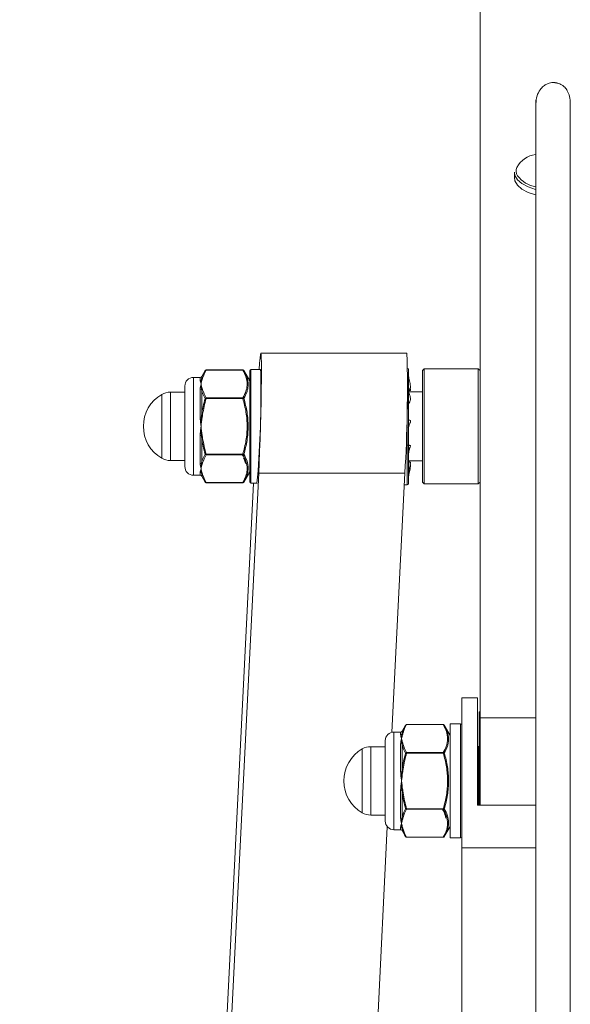
# Model space of a CAD drawing. Units: millimetres. Extents: x -230 to 230, y -18 to 2052.
# Drawn here: x -93 to 3, y 1180 to 1351 of the extents above; entities that cross this region are included whole.
import ezdxf

# ---------------------------------------------------------------- set-up
doc = ezdxf.new("R2010")
doc.units = ezdxf.units.MM

msp = doc.modelspace()

# ---------------------------------------------------------------- linework, layer by layer
at = {"color": 7, "linetype": 'Continuous', "lineweight": 15}
for p, q in [((-12.7, 1214.52), (-12.7, 1698.4)), ((-6.72, 1324.61), (-6.72, 1323.65)), ((-25.4, 1293.11), (-50.82, 1293.11)), ((-60.5, 1290.09), (-61.1, 1289.06)), ((-53.95, 1290.21), (-60.31, 1290.21)), ((-53.95, 1290.19), (-60.31, 1290.19)), ((-52.73, 1288.31), (-53.76, 1290.09)), ((-52.73, 1270.71), (-52.73, 1290.11)), ((-50.9, 1290.31), (-52.53, 1290.31)), ((-25.15, 1290.36), (-25.15, 1270.46)), ((-22.4, 1290.41), (-22.7, 1290.11)), ((-22.7, 1270.71), (-22.7, 1290.11)), ((-13, 1290.41), (-22.4, 1290.41)), ((-22.4, 1290.41), (-22.4, 1270.41)), ((-12.7, 1290.11), (-13, 1290.41)), ((-13, 1270.41), (-13, 1290.41)), ((-64.03, 1273.41), (-64.03, 1287.41)), ((-61.36, 1288.91), (-62.53, 1288.91)), ((-68.03, 1285.96), (-68.03, 1274.85)), ((-64.03, 1286.36), (-66.55, 1286.36)), ((-61.36, 1281.98), (-61.36, 1286.85)), ((-61.1, 1286.64), (-61.1, 1282.48)), ((-25.14, 1286.55), (-24.83, 1286.61)), ((-22.7, 1286.38), (-25.09, 1286.38)), ((-24.79, 1286.81), (-24.84, 1287.03)), ((-24.8, 1286.62), (-24.79, 1286.62)), ((-60.31, 1285.26), (-60.31, 1285.34)), ((-60.31, 1285.34), (-53.95, 1285.34)), ((-53.95, 1285.26), (-60.31, 1285.26)), ((-53.95, 1285.26), (-53.95, 1285.34)), ((-61.1, 1282.48), (-60.93, 1282.46)), ((-61.15, 1282), (-61.01, 1281.97)), ((-61.36, 1273.96), (-61.36, 1278.83)), ((-61.15, 1278.81), (-61.01, 1278.84)), ((-61.1, 1278.33), (-60.93, 1278.35)), ((-61.1, 1278.33), (-61.1, 1274.17)), ((-24.78, 1277.07), (-25.15, 1277.17)), ((-60.31, 1275.47), (-60.31, 1275.56)), ((-60.31, 1275.56), (-53.95, 1275.56)), ((-53.95, 1275.47), (-60.31, 1275.47)), ((-53.95, 1275.47), (-53.95, 1275.56)), ((-66.55, 1274.46), (-64.03, 1274.46)), ((-25.15, 1274.43), (-22.7, 1274.43)), ((-24.79, 1274.19), (-25.15, 1274.27)), ((-25.09, 1274.43), (-25.14, 1274.27)), ((-92.75, 436.84), (-51.19, 1272.27)), ((-53.76, 1270.72), (-52.73, 1272.51)), ((-51.19, 1272.27), (-25.77, 1272.27)), ((-25.77, 1272.27), (-28.01, 1227.22)), ((-85.2, 604.89), (-52.09, 1270.51)), ((-62.53, 1271.91), (-61.36, 1271.91)), ((-61.1, 1271.76), (-60.5, 1270.72)), ((-60.31, 1270.62), (-53.95, 1270.62)), ((-60.31, 1270.61), (-53.95, 1270.61)), ((-52.53, 1270.51), (-51.48, 1270.51)), ((-25.87, 1270.26), (-25.35, 1270.26)), ((-22.7, 1270.71), (-22.4, 1270.41)), ((-22.4, 1270.41), (-13, 1270.41)), ((-13, 1270.41), (-12.7, 1270.71)), ((-13.15, 1233.19), (-15.88, 1233.19)), ((-15.88, 425.24), (-15.88, 1233.19)), ((-13.15, 1214.52), (-13.15, 1233.19)), ((-12.7, 1230.76), (-12.83, 1230.76)), ((-12.83, 1230.76), (-12.83, 1214.52)), ((-25.64, 1228.44), (-26.24, 1227.41)), ((-19.09, 1228.56), (-25.46, 1228.56)), ((-19.09, 1228.54), (-25.46, 1228.54)), ((-17.88, 1226.66), (-18.91, 1228.44)), ((-16.07, 1228.66), (-17.88, 1228.66)), ((-17.88, 1228.66), (-17.88, 1208.86)), ((-29.18, 1211.76), (-29.18, 1225.76)), ((-26.5, 1227.26), (-27.68, 1227.26)), ((-33.17, 1224.31), (-33.17, 1213.2)), ((-29.18, 1224.71), (-31.69, 1224.71)), ((-26.5, 1220.33), (-26.5, 1225.2)), ((-26.24, 1224.99), (-26.24, 1220.83)), ((-12.83, 1224.76), (-13, 1224.76)), ((-13, 1214.52), (-13, 1224.76)), ((-25.46, 1223.61), (-25.46, 1223.69)), ((-25.46, 1223.69), (-19.09, 1223.69)), ((-19.09, 1223.61), (-25.46, 1223.61)), ((-19.09, 1223.61), (-19.09, 1223.69)), ((-26.24, 1220.83), (-26.07, 1220.81)), ((-26.29, 1220.35), (-26.15, 1220.32)), ((-26.5, 1212.31), (-26.5, 1217.18)), ((-26.29, 1217.16), (-26.15, 1217.19)), ((-26.24, 1216.68), (-26.07, 1216.7)), ((-26.24, 1216.68), (-26.24, 1212.52)), ((-25.46, 1213.82), (-25.46, 1213.91)), ((-25.46, 1213.91), (-19.09, 1213.91)), ((-19.09, 1213.82), (-25.46, 1213.82)), ((-19.09, 1213.82), (-19.09, 1213.91)), ((-3, 1214.52), (-13.15, 1214.52)), ((-31.69, 1212.81), (-29.18, 1212.81)), ((-28.83, 1210.8), (-67.33, 436.84)), ((-18.91, 1209.07), (-17.88, 1210.86)), ((-27.68, 1210.26), (-26.5, 1210.26)), ((-26.24, 1210.11), (-25.64, 1209.07)), ((-25.46, 1208.97), (-19.09, 1208.97)), ((-25.46, 1208.96), (-19.09, 1208.96)), ((-17.88, 1208.86), (-16.07, 1208.86))]:
    msp.add_line(p, q, dxfattribs=at)
at = {"color": 8, "linetype": 'Continuous', "lineweight": 15}
for p, q in [((-60.31, 1290.19), (-60.31, 1290.21)), ((-53.95, 1290.19), (-53.95, 1290.21)), ((-52.53, 1290.31), (-52.53, 1270.51)), ((-62.53, 1288.91), (-62.53, 1271.91)), ((-61.36, 1288.43), (-61.36, 1288.91)), ((-61.1, 1289.06), (-61.1, 1288.72)), ((-66.55, 1286.36), (-66.55, 1274.46)), ((-25.24, 1286.53), (-24.84, 1286.61)), ((-25.35, 1270.26), (-25.35, 1284.69)), ((-25.04, 1274.06), (-24.79, 1274)), ((-61.36, 1271.91), (-61.36, 1272.38)), ((-61.1, 1272.1), (-61.1, 1271.76)), ((-60.31, 1270.61), (-60.31, 1270.62)), ((-53.95, 1270.61), (-53.95, 1270.62)), ((-12.7, 1229.75), (-3, 1229.75)), ((-25.46, 1228.54), (-25.46, 1228.56)), ((-19.09, 1228.54), (-19.09, 1228.56)), ((-16.07, 1208.86), (-16.07, 1228.66)), ((-27.68, 1227.26), (-27.68, 1210.26)), ((-26.5, 1226.78), (-26.5, 1227.26)), ((-26.24, 1227.41), (-26.24, 1227.07)), ((-31.69, 1224.71), (-31.69, 1212.81)), ((-26.5, 1210.26), (-26.5, 1210.73)), ((-26.24, 1210.45), (-26.24, 1210.11)), ((-25.46, 1208.96), (-25.46, 1208.97)), ((-19.09, 1208.96), (-19.09, 1208.97)), ((-15.88, 1207.11), (-3, 1207.11))]:
    msp.add_line(p, q, dxfattribs=at)
at = {"color": 7, "linetype": 'Continuous', "lineweight": 15, "flags": 128}
for points in [[(-3.06, 1321.61), (-4.34, 1322.04), (-5.41, 1322.61), (-6.19, 1323.29), (-6.63, 1324.04), (-6.72, 1324.61)], [(-6.72, 1323.65), (-6.63, 1323.08), (-6.19, 1322.34), (-5.41, 1321.66), (-4.34, 1321.09), (-3.04, 1320.66), (-3.03, 1320.65)], [(-51.19, 1272.27), (-51.11, 1274.08), (-51.02, 1276.09), (-50.95, 1278.23), (-50.88, 1280.44), (-50.82, 1282.64), (-50.77, 1284.78), (-50.73, 1286.78), (-50.71, 1288.59), (-50.71, 1290.16), (-50.71, 1291.42), (-50.73, 1292.35), (-50.77, 1292.92), (-50.82, 1293.11), (-50.88, 1292.91), (-50.95, 1292.33), (-51.02, 1291.39), (-51.09, 1290.31)]]:
    msp.add_lwpolyline(points, dxfattribs=at)
at = {"color": 7, "linetype": 'Continuous', "lineweight": 15}
for centre, radius, start, end in [((-2.32, 1323.13), 4.62, 98.9933, 150.0158), ((-2.01, 1327.19), 5.26, 217.6922, 258.9218), ((-262.45, 1286.92), 237.13, 356.4577, 1.495), ((-52.53, 1290.11), 0.2, 90, 180), ((-63.24, 1288.68), 12.45, 356.8823, 7.4917), ((-25.35, 1290.36), 0.2, 0, 70.6401), ((-62.53, 1287.41), 1.5, 90, 180), ((-61.36, 1289.21), 0.3, 270, 330), ((-61.36, 1288.74), 0.309, 269.7371, 312.9678), ((-61.03, 1288.36), 0.194, 83.5, 127.8983), ((-60.95, 1288.6), 0.189, 83.9862, 144.0228), ((-219.91, 1285.7), 169.11, 354.8449, 0.7811), ((-64.81, 1280.41), 6.43, 120.1304, 239.8696), ((-66.55, 1283.36), 3, 90, 119.6598), ((-61.35, 1287.2), 0.353, 269.1068, 305.771), ((-60.98, 1286.75), 0.231, 95.2711, 134.744), ((-60.91, 1286.52), 0.221, 93.2984, 147.2644), ((-61.35, 1283.21), 1.23, 269.4149, 279.3698), ((-61.35, 1277.6), 1.23, 80.6302, 90.5851), ((-66.55, 1277.46), 3, 240.3402, 270), ((-61.35, 1273.61), 0.353, 54.229, 90.8932), ((-60.98, 1274.06), 0.231, 225.256, 264.7289), ((-60.91, 1274.29), 0.221, 212.7356, 266.7016), ((-62.53, 1273.41), 1.5, 180, 270), ((-61.36, 1272.08), 0.309, 47.0322, 90.2629), ((-61.03, 1272.45), 0.194, 232.1017, 276.5), ((-60.95, 1272.21), 0.189, 215.9772, 276.0138), ((-61.36, 1271.61), 0.3, 30, 90), ((-52.53, 1270.71), 0.2, 180, 270), ((-25.35, 1270.46), 0.2, 270, 0), ((-16.07, 1228.46), 0.2, 360, 90), ((-27.68, 1225.76), 1.5, 90, 180), ((-26.5, 1227.56), 0.3, 270, 330), ((-26.5, 1227.09), 0.309, 269.7371, 312.9678), ((-26.17, 1226.71), 0.194, 83.5, 127.8983), ((-26.09, 1226.95), 0.189, 83.9862, 144.0228), ((-29.95, 1218.76), 6.43, 120.1304, 239.8696), ((-31.69, 1221.71), 3, 90, 119.6598), ((-26.5, 1225.55), 0.353, 269.1068, 305.771), ((-26.13, 1225.1), 0.231, 95.2711, 134.744), ((-26.06, 1224.87), 0.221, 93.2984, 147.2644), ((-13.97, 1225.01), 1, 324.9096, 345.5225), ((-26.49, 1221.56), 1.23, 269.4149, 279.3698), ((-26.49, 1215.95), 1.23, 80.6302, 90.5851), ((-31.69, 1215.81), 3, 240.3402, 270), ((-26.5, 1211.96), 0.353, 54.229, 90.8932), ((-26.13, 1212.41), 0.231, 225.256, 264.7289), ((-26.06, 1212.64), 0.221, 212.7356, 266.7016), ((-27.68, 1211.76), 1.5, 180, 270), ((-26.5, 1210.43), 0.309, 47.0322, 90.2629), ((-26.17, 1210.8), 0.194, 232.1017, 276.5), ((-26.09, 1210.56), 0.189, 215.9772, 276.0138), ((-26.5, 1209.96), 0.3, 30, 90), ((-16.07, 1209.06), 0.2, 270, 0)]:
    msp.add_arc(centre, radius, start, end, dxfattribs=at)
at = {"color": 8, "linetype": 'Continuous', "lineweight": 15}
msp.add_arc((-4.73, 1324.86), 1.69, 160.0094, 211.5481, dxfattribs=at)
at = {"color": 7, "linetype": 'Continuous', "lineweight": 15}
for points, knots in [([(3, 1336.46), (2.97, 1336.91), (2.92, 1337.75), (2.53, 1338.71), (2.07, 1339.34), (1.63, 1339.72), (1.23, 1339.93), (0.94, 1340.03), (0.72, 1340.09), (0.63, 1340.11), (0.58, 1340.12), (0.55, 1340.12), (0.52, 1340.13), (0.48, 1340.14), (0.41, 1340.15), (0.1, 1340.19), (-0.34, 1340.19), (-1, 1340.01), (-1.69, 1339.57), (-2.31, 1338.91), (-2.87, 1337.87), (-2.95, 1336.94), (-3, 1336.46)], [0, 0, 0, 0, 0.124179, 0.231127, 0.320107, 0.390421, 0.441662, 0.473891, 0.483285, 0.486598, 0.488016, 0.489343, 0.490649, 0.492007, 0.495106, 0.5031, 0.560597, 0.662886, 0.731206, 0.810666, 0.900613, 1, 1, 1, 1]), ([(-3, 1337.12), (-3, 1337.07), (-3, 1336.98), (-3, 1335.69), (-3, 1333.57), (-3, 1330.64), (-3, 1327.38), (-3, 1324.01), (-3, 1320.34), (-3, 1316.43), (-3, 1312.41), (-3, 1308.66), (-3, 1305.19), (-3, 1301.85), (-3, 1298.58), (-3, 1295.17), (-3, 1291.47), (-3, 1287.42), (-3, 1282.93), (-3, 1278.05), (-3, 1272.68), (-3, 1266.82), (-3, 1260.48), (-3, 1253.74), (-3, 1246.66), (-3, 1239.47), (-3, 1232.33), (-3, 1225.33), (-3, 1217.31), (-3, 1208.2), (-3, 1198.05), (-3, 1187.92), (-3, 1176.62), (-3, 1164.23), (-3, 1150.9), (-3, 1137.9), (-3, 1125.38), (-3, 1113.58), (-3, 1105.03), (-3, 1099.32), (-3, 1095.97), (-3, 1092.44), (-3, 1088.53), (-3, 1084.49), (-3, 1080.36), (-3, 1076.27), (-3, 1072), (-2.99, 1067.97), (-3.03, 1064.35), (-2.96, 1063.33), (-2.84, 1062.89), (-2.69, 1062.86), (-2.66, 1062.86)], [0, 0, 0, 0, 0.016468, 0.03501, 0.058394, 0.080647, 0.101789, 0.121776, 0.140594, 0.163505, 0.184478, 0.203524, 0.221795, 0.238018, 0.254053, 0.270431, 0.287149, 0.305623, 0.324501, 0.343787, 0.363492, 0.383642, 0.403536, 0.422826, 0.441595, 0.459852, 0.477497, 0.494466, 0.511124, 0.536366, 0.561904, 0.587603, 0.613661, 0.649104, 0.684887, 0.720782, 0.756705, 0.792593, 0.827677, 0.839214, 0.850629, 0.862614, 0.876848, 0.893424, 0.908102, 0.924226, 0.941761, 0.960692, 0.981073, 0.990312, 0.998092, 1, 1, 1, 1]), ([(3, 1064.18), (3, 1065.57), (3, 1068.29), (3, 1073.3), (3, 1078.5), (3, 1083.74), (3, 1089.91), (3, 1097.06), (3, 1105.27), (3, 1113.22), (3, 1120.74), (3, 1127.71), (3, 1134.13), (3, 1140.21), (3, 1146.26), (3, 1154.67), (3, 1165.72), (3, 1179.68), (3, 1193.03), (3, 1205.31), (3, 1215.03), (3, 1223.31), (3, 1230.17), (3, 1236.83), (3, 1243.28), (3, 1249.52), (3, 1255.48), (3, 1261.08), (3, 1266.33), (3, 1272.12), (3, 1278.3), (3, 1284.67), (3, 1290.61), (3, 1295.37), (3, 1299.17), (3, 1302.09), (3, 1304.84), (3, 1307.43), (3, 1309.85), (3, 1312.22), (3, 1314.67), (3, 1317.43), (3, 1320.58), (3, 1324.15), (3, 1327.5), (3, 1330.46), (3, 1332.92), (3, 1334.88), (3, 1336.26), (3, 1337.08), (3, 1337.1), (3, 1337.11)], [0, 0, 0, 0, 0.023149, 0.045406, 0.066835, 0.087389, 0.107015, 0.137692, 0.16592, 0.19176, 0.215191, 0.236189, 0.254749, 0.271564, 0.288601, 0.305974, 0.341683, 0.378778, 0.41743, 0.446095, 0.473529, 0.491089, 0.508122, 0.524732, 0.541079, 0.557507, 0.57399, 0.590571, 0.607296, 0.624192, 0.649853, 0.675982, 0.702347, 0.728696, 0.743745, 0.758637, 0.772843, 0.786318, 0.799063, 0.81108, 0.823853, 0.838151, 0.855445, 0.875751, 0.899102, 0.916355, 0.934932, 0.954838, 0.970671, 0.987265, 1, 1, 1, 1]), ([(-60.31, 1290.2), (-60.32, 1290.2), (-60.36, 1290.2), (-60.42, 1290.18), (-60.47, 1290.14), (-60.49, 1290.1), (-60.5, 1290.09)], [0, 0, 0, 0, 0.1637586, 0.4564854, 0.7764307, 1, 1, 1, 1]), ([(-53.78, 1290.11), (-53.79, 1290.12), (-53.81, 1290.15), (-53.86, 1290.19), (-53.92, 1290.21), (-53.95, 1290.2), (-53.95, 1290.2)], [0, 0, 0, 0, 0.152574, 0.553118, 0.915314, 1, 1, 1, 1]), ([(-53.95, 1285.34), (-53.72, 1285.74), (-53.53, 1286.14), (-53.33, 1286.74), (-53.28, 1286.95), (-53.21, 1287.36), (-53.19, 1287.57), (-53.19, 1288.18), (-53.27, 1288.59), (-53.53, 1289.4), (-53.72, 1289.8), (-53.95, 1290.19)], [0, 0, 0, 0, 0.25, 0.25, 0.375, 0.375, 0.5, 0.5, 0.75, 0.75, 1, 1, 1, 1]), ([(-53.76, 1290.09), (-53.54, 1289.7), (-53.35, 1289.3), (-53.09, 1288.51), (-53.02, 1288.1), (-53.02, 1287.49), (-53.04, 1287.28), (-53.1, 1286.87), (-53.15, 1286.66), (-53.35, 1286.05), (-53.54, 1285.65), (-53.76, 1285.25)], [0, 0, 0, 0, 0.25, 0.25, 0.5, 0.5, 0.625, 0.625, 0.75, 0.75, 1, 1, 1, 1]), ([(-24.79, 1287.39), (-24.84, 1287.69), (-24.9, 1287.99), (-25.02, 1288.6), (-25.08, 1288.9), (-25.15, 1289.2)], [0, 0, 0, 0, 0.5, 0.5, 1, 1, 1, 1]), ([(-61.36, 1288.43), (-61.36, 1288.34), (-61.34, 1288.24), (-61.28, 1288.02), (-61.24, 1287.9), (-61.19, 1287.77)], [0, 0, 0, 0, 0.5, 0.5, 1, 1, 1, 1]), ([(-61.36, 1286.85), (-61.36, 1287.03), (-61.34, 1287.19), (-61.28, 1287.49), (-61.24, 1287.64), (-61.19, 1287.77)], [0, 0, 0, 0, 0.5, 0.5, 1, 1, 1, 1]), ([(-61.15, 1288.51), (-61.13, 1288.57), (-61.12, 1288.62), (-61.11, 1288.68), (-61.1, 1288.69), (-61.1, 1288.7), (-61.1, 1288.72)], [0, 0, 0, 0, 0.000400035, 0.000400035, 0.000400035, 0.0004882026, 0.0004882026, 0.0004882026, 0.0004882026]), ([(-24.79, 1287.39), (-24.78, 1287.31), (-24.78, 1287.23), (-24.8, 1287.1), (-24.82, 1287.05), (-24.84, 1287.02)], [0, 0, 0, 0, 0.5, 0.5, 1, 1, 1, 1]), ([(-61.1, 1286.64), (-61.11, 1286.72), (-61.12, 1286.79), (-61.14, 1286.87), (-61.14, 1286.89), (-61.14, 1286.9), (-61.15, 1286.92)], [0, 0, 0, 0, 0.0004000429, 0.0004000429, 0.0004000429, 0.0004882018, 0.0004882018, 0.0004882018, 0.0004882018]), ([(-24.84, 1287.01), (-24.9, 1286.95), (-25, 1286.83), (-25.11, 1286.73), (-25.15, 1286.68)], [0, 0, 0, 0, 0.5775731, 1, 1, 1, 1]), ([(-24.79, 1285.3), (-24.84, 1285.52), (-24.9, 1285.73), (-25.02, 1286.16), (-25.08, 1286.37), (-25.15, 1286.59)], [0, 0, 0, 0, 0.5, 0.5, 1, 1, 1, 1]), ([(-24.84, 1286.61), (-24.9, 1286.64), (-24.98, 1286.69), (-25.07, 1286.74), (-25.09, 1286.75)], [0, 0, 0, 0, 0.729695, 1, 1, 1, 1]), ([(-24.79, 1286.81), (-24.78, 1286.74), (-24.78, 1286.68), (-24.8, 1286.61), (-24.82, 1286.6), (-24.84, 1286.62)], [0, 0, 0, 0, 0.5, 0.5, 1, 1, 1, 1]), ([(-53.95, 1275.56), (-53.72, 1276.35), (-53.53, 1277.15), (-53.27, 1278.77), (-53.19, 1279.58), (-53.19, 1281.22), (-53.27, 1282.04), (-53.53, 1283.67), (-53.72, 1284.46), (-53.95, 1285.26)], [0, 0, 0, 0, 0.25, 0.25, 0.5, 0.5, 0.75, 0.75, 1, 1, 1, 1]), ([(-53.76, 1285.25), (-53.54, 1284.46), (-53.35, 1283.66), (-53.09, 1282.04), (-53.02, 1281.22), (-53.02, 1279.58), (-53.09, 1278.77), (-53.35, 1277.16), (-53.54, 1276.35), (-53.76, 1275.56)], [0, 0, 0, 0, 0.25, 0.25, 0.5, 0.5, 0.75, 0.75, 1, 1, 1, 1]), ([(-24.84, 1284.89), (-24.9, 1284.75), (-25, 1284.51), (-25.11, 1284.28), (-25.15, 1284.18)], [0, 0, 0, 0, 0.577573, 1, 1, 1, 1]), ([(-24.79, 1285.3), (-24.78, 1285.25), (-24.78, 1285.18), (-24.8, 1285.03), (-24.82, 1284.96), (-24.84, 1284.89)], [0, 0, 0, 0, 0.5, 0.5, 1, 1, 1, 1]), ([(-61.15, 1282), (-61.13, 1282.13), (-61.12, 1282.26), (-61.11, 1282.39), (-61.1, 1282.42), (-61.1, 1282.45), (-61.1, 1282.48)], [0, 0, 0, 0, 0.000400035, 0.000400035, 0.000400035, 0.0004882026, 0.0004882026, 0.0004882026, 0.0004882026]), ([(-61.36, 1281.98), (-61.36, 1281.72), (-61.34, 1281.46), (-61.28, 1280.93), (-61.24, 1280.67), (-61.19, 1280.41)], [0, 0, 0, 0, 0.5, 0.5, 1, 1, 1, 1]), ([(-24.84, 1281.05), (-24.9, 1280.9), (-25.01, 1280.61), (-25.12, 1280.33), (-25.17, 1280.2)], [0, 0, 0, 0, 0.553004, 1, 1, 1, 1]), ([(-24.79, 1281.35), (-24.84, 1281.39), (-24.9, 1281.43), (-25.02, 1281.52), (-25.08, 1281.57), (-25.15, 1281.61)], [0, 0, 0, 0, 0.5, 0.5, 1, 1, 1, 1]), ([(-24.79, 1281.34), (-24.78, 1281.33), (-24.78, 1281.3), (-24.8, 1281.19), (-24.82, 1281.13), (-24.84, 1281.05)], [0, 0, 0, 0, 0.5, 0.5, 1, 1, 1, 1]), ([(-61.36, 1278.83), (-61.36, 1279.09), (-61.34, 1279.35), (-61.28, 1279.88), (-61.24, 1280.14), (-61.19, 1280.41)], [0, 0, 0, 0, 0.5, 0.5, 1, 1, 1, 1]), ([(-61.1, 1278.33), (-61.11, 1278.46), (-61.12, 1278.59), (-61.14, 1278.73), (-61.14, 1278.76), (-61.14, 1278.78), (-61.15, 1278.81)], [0, 0, 0, 0, 0.0004000429, 0.0004000429, 0.0004000429, 0.0004882018, 0.0004882018, 0.0004882018, 0.0004882018]), ([(-54.13, 1275.55), (-54.1, 1275.51), (-54.04, 1275.41), (-54, 1275.31), (-53.97, 1275.24)], [0, 0, 0, 0, 0.379985, 1, 1, 1, 1]), ([(-53.95, 1270.62), (-53.72, 1271.02), (-53.53, 1271.42), (-53.33, 1272.02), (-53.28, 1272.23), (-53.21, 1272.64), (-53.19, 1272.84), (-53.19, 1273.46), (-53.27, 1273.87), (-53.53, 1274.68), (-53.72, 1275.07), (-53.95, 1275.47)], [0, 0, 0, 0, 0.25, 0.25, 0.375, 0.375, 0.5, 0.5, 0.75, 0.75, 1, 1, 1, 1]), ([(-53.76, 1275.56), (-53.54, 1275.17), (-53.35, 1274.77), (-53.09, 1273.96), (-53.02, 1273.55), (-53.02, 1272.94), (-53.04, 1272.73), (-53.1, 1272.32), (-53.15, 1272.12), (-53.35, 1271.51), (-53.54, 1271.11), (-53.76, 1270.72)], [0, 0, 0, 0, 0.25, 0.25, 0.5, 0.5, 0.625, 0.625, 0.75, 0.75, 1, 1, 1, 1]), ([(-24.79, 1277.03), (-24.84, 1276.89), (-24.9, 1276.74), (-25.02, 1276.46), (-25.08, 1276.32), (-25.15, 1276.18)], [0, 0, 0, 0, 0.5, 0.5, 1, 1, 1, 1]), ([(-25.14, 1275.34), (-25.12, 1275.59), (-25.09, 1276.14), (-24.94, 1276.59), (-24.87, 1276.83)], [0, 0, 0, 0, 0.440379, 1, 1, 1, 1]), ([(-24.79, 1277.03), (-24.79, 1277.05), (-24.78, 1277.07), (-24.78, 1277.07), (-24.79, 1277.07)], [0, 0, 0, 0, 0.619382, 1, 1, 1, 1]), ([(-61.36, 1273.96), (-61.36, 1273.79), (-61.34, 1273.62), (-61.28, 1273.32), (-61.24, 1273.18), (-61.19, 1273.04)], [0, 0, 0, 0, 0.5, 0.5, 1, 1, 1, 1]), ([(-61.15, 1273.89), (-61.13, 1273.97), (-61.12, 1274.04), (-61.11, 1274.12), (-61.1, 1274.14), (-61.1, 1274.16), (-61.1, 1274.17)], [0, 0, 0, 0, 0.000400035, 0.000400035, 0.000400035, 0.0004882026, 0.0004882026, 0.0004882026, 0.0004882026]), ([(-53.83, 1274.92), (-53.74, 1274.74), (-53.56, 1274.41), (-53.52, 1274.08), (-53.51, 1273.93)], [0, 0, 0, 0, 0.555169, 1, 1, 1, 1]), ([(-24.79, 1274.01), (-24.84, 1273.73), (-24.9, 1273.45), (-25.02, 1272.9), (-25.08, 1272.63), (-25.15, 1272.36)], [0, 0, 0, 0, 0.5, 0.5, 1, 1, 1, 1]), ([(-24.79, 1273.42), (-24.78, 1273.5), (-24.78, 1273.58), (-24.8, 1273.71), (-24.82, 1273.77), (-24.84, 1273.8)], [0, 0, 0, 0, 0.5, 0.5, 1, 1, 1, 1]), ([(-24.79, 1274), (-24.79, 1274.04), (-24.78, 1274.11), (-24.78, 1274.17), (-24.8, 1274.18), (-24.8, 1274.19)], [0, 0, 0, 0, 0.399031, 0.798084, 1, 1, 1, 1]), ([(-61.36, 1272.38), (-61.36, 1272.47), (-61.34, 1272.57), (-61.28, 1272.79), (-61.24, 1272.91), (-61.19, 1273.04)], [0, 0, 0, 0, 0.5, 0.5, 1, 1, 1, 1]), ([(-61.1, 1272.1), (-61.11, 1272.15), (-61.12, 1272.21), (-61.14, 1272.26), (-61.14, 1272.28), (-61.14, 1272.29), (-61.15, 1272.3)], [0, 0, 0, 0, 0.0004000429, 0.0004000429, 0.0004000429, 0.0004882018, 0.0004882018, 0.0004882018, 0.0004882018]), ([(-24.79, 1273.42), (-24.84, 1273.12), (-24.9, 1272.82), (-25.02, 1272.21), (-25.08, 1271.91), (-25.15, 1271.61)], [0, 0, 0, 0, 0.5, 0.5, 1, 1, 1, 1]), ([(-60.5, 1270.72), (-60.49, 1270.71), (-60.46, 1270.67), (-60.4, 1270.62), (-60.35, 1270.61), (-60.32, 1270.61), (-60.31, 1270.61)], [0, 0, 0, 0, 0.260149, 0.609847, 0.926064, 1, 1, 1, 1]), ([(-53.95, 1270.61), (-53.94, 1270.61), (-53.9, 1270.61), (-53.85, 1270.63), (-53.79, 1270.67), (-53.77, 1270.71), (-53.76, 1270.72)], [0, 0, 0, 0, 0.1637586, 0.4564854, 0.7764307, 1, 1, 1, 1]), ([(-25.46, 1228.55), (-25.47, 1228.55), (-25.5, 1228.55), (-25.56, 1228.53), (-25.61, 1228.49), (-25.64, 1228.45), (-25.64, 1228.44)], [0, 0, 0, 0, 0.163759, 0.456485, 0.776431, 1, 1, 1, 1]), ([(-18.92, 1228.46), (-18.93, 1228.47), (-18.95, 1228.5), (-19, 1228.54), (-19.06, 1228.56), (-19.09, 1228.55), (-19.09, 1228.55)], [0, 0, 0, 0, 0.152574, 0.553118, 0.915314, 1, 1, 1, 1]), ([(-19.09, 1223.69), (-18.86, 1224.09), (-18.67, 1224.49), (-18.48, 1225.09), (-18.42, 1225.3), (-18.35, 1225.71), (-18.34, 1225.92), (-18.34, 1226.53), (-18.41, 1226.94), (-18.67, 1227.75), (-18.86, 1228.15), (-19.09, 1228.54)], [0, 0, 0, 0, 0.25, 0.25, 0.375, 0.375, 0.5, 0.5, 0.75, 0.75, 1, 1, 1, 1]), ([(-18.91, 1228.44), (-18.68, 1228.05), (-18.49, 1227.65), (-18.24, 1226.86), (-18.16, 1226.45), (-18.16, 1225.84), (-18.18, 1225.63), (-18.25, 1225.22), (-18.3, 1225.01), (-18.49, 1224.4), (-18.68, 1224), (-18.91, 1223.6)], [0, 0, 0, 0, 0.25, 0.25, 0.5, 0.5, 0.625, 0.625, 0.75, 0.75, 1, 1, 1, 1]), ([(-26.5, 1226.78), (-26.5, 1226.69), (-26.48, 1226.59), (-26.42, 1226.37), (-26.38, 1226.25), (-26.33, 1226.12)], [0, 0, 0, 0, 0.5, 0.5, 1, 1, 1, 1]), ([(-26.5, 1225.2), (-26.5, 1225.38), (-26.48, 1225.54), (-26.42, 1225.84), (-26.38, 1225.99), (-26.33, 1226.12)], [0, 0, 0, 0, 0.5, 0.5, 1, 1, 1, 1]), ([(-26.29, 1226.86), (-26.27, 1226.92), (-26.26, 1226.97), (-26.25, 1227.03), (-26.25, 1227.04), (-26.24, 1227.05), (-26.24, 1227.07)], [0, 0, 0, 0, 0.000400035, 0.000400035, 0.000400035, 0.0004882026, 0.0004882026, 0.0004882026, 0.0004882026]), ([(-26.24, 1224.99), (-26.25, 1225.07), (-26.27, 1225.14), (-26.28, 1225.22), (-26.28, 1225.24), (-26.29, 1225.25), (-26.29, 1225.27)], [0, 0, 0, 0, 0.0004000429, 0.0004000429, 0.0004000429, 0.0004882018, 0.0004882018, 0.0004882018, 0.0004882018]), ([(-19.09, 1213.91), (-18.86, 1214.7), (-18.67, 1215.5), (-18.41, 1217.12), (-18.34, 1217.93), (-18.34, 1219.57), (-18.41, 1220.39), (-18.67, 1222.02), (-18.86, 1222.81), (-19.09, 1223.61)], [0, 0, 0, 0, 0.25, 0.25, 0.5, 0.5, 0.75, 0.75, 1, 1, 1, 1]), ([(-18.91, 1223.6), (-18.68, 1222.81), (-18.49, 1222.01), (-18.23, 1220.39), (-18.16, 1219.57), (-18.16, 1217.93), (-18.23, 1217.12), (-18.49, 1215.51), (-18.68, 1214.7), (-18.91, 1213.91)], [0, 0, 0, 0, 0.25, 0.25, 0.5, 0.5, 0.75, 0.75, 1, 1, 1, 1]), ([(-26.29, 1220.35), (-26.27, 1220.48), (-26.26, 1220.61), (-26.25, 1220.74), (-26.25, 1220.77), (-26.24, 1220.8), (-26.24, 1220.83)], [0, 0, 0, 0, 0.000400035, 0.000400035, 0.000400035, 0.0004882026, 0.0004882026, 0.0004882026, 0.0004882026]), ([(-26.5, 1220.33), (-26.5, 1220.07), (-26.48, 1219.81), (-26.42, 1219.28), (-26.38, 1219.02), (-26.33, 1218.76)], [0, 0, 0, 0, 0.5, 0.5, 1, 1, 1, 1]), ([(-26.5, 1217.18), (-26.5, 1217.44), (-26.48, 1217.7), (-26.42, 1218.23), (-26.38, 1218.49), (-26.33, 1218.76)], [0, 0, 0, 0, 0.5, 0.5, 1, 1, 1, 1]), ([(-26.24, 1216.68), (-26.25, 1216.81), (-26.27, 1216.94), (-26.28, 1217.08), (-26.28, 1217.11), (-26.29, 1217.13), (-26.29, 1217.16)], [0, 0, 0, 0, 0.0004000429, 0.0004000429, 0.0004000429, 0.0004882018, 0.0004882018, 0.0004882018, 0.0004882018]), ([(-19.27, 1213.9), (-19.25, 1213.86), (-19.18, 1213.76), (-19.14, 1213.66), (-19.12, 1213.59)], [0, 0, 0, 0, 0.379985, 1, 1, 1, 1]), ([(-19.09, 1208.97), (-18.86, 1209.37), (-18.67, 1209.77), (-18.48, 1210.37), (-18.42, 1210.58), (-18.35, 1210.99), (-18.34, 1211.19), (-18.34, 1211.81), (-18.41, 1212.22), (-18.67, 1213.03), (-18.86, 1213.42), (-19.09, 1213.82)], [0, 0, 0, 0, 0.25, 0.25, 0.375, 0.375, 0.5, 0.5, 0.75, 0.75, 1, 1, 1, 1]), ([(-18.91, 1213.91), (-18.68, 1213.52), (-18.49, 1213.12), (-18.24, 1212.31), (-18.16, 1211.9), (-18.16, 1211.29), (-18.18, 1211.08), (-18.25, 1210.67), (-18.3, 1210.47), (-18.49, 1209.86), (-18.68, 1209.46), (-18.91, 1209.07)], [0, 0, 0, 0, 0.25, 0.25, 0.5, 0.5, 0.625, 0.625, 0.75, 0.75, 1, 1, 1, 1]), ([(-26.5, 1212.31), (-26.5, 1212.14), (-26.48, 1211.97), (-26.42, 1211.67), (-26.38, 1211.53), (-26.33, 1211.39)], [0, 0, 0, 0, 0.5, 0.5, 1, 1, 1, 1]), ([(-26.29, 1212.24), (-26.27, 1212.32), (-26.26, 1212.39), (-26.25, 1212.47), (-26.25, 1212.49), (-26.24, 1212.51), (-26.24, 1212.52)], [0, 0, 0, 0, 0.000400035, 0.000400035, 0.000400035, 0.0004882026, 0.0004882026, 0.0004882026, 0.0004882026]), ([(-19.12, 1213.59), (-18.96, 1213.3), (-18.73, 1212.87), (-18.67, 1212.43), (-18.65, 1212.28)], [0, 0, 0, 0, 0.66345, 1, 1, 1, 1]), ([(-26.5, 1210.73), (-26.5, 1210.82), (-26.48, 1210.92), (-26.42, 1211.14), (-26.38, 1211.26), (-26.33, 1211.39)], [0, 0, 0, 0, 0.5, 0.5, 1, 1, 1, 1]), ([(-26.24, 1210.45), (-26.25, 1210.5), (-26.27, 1210.56), (-26.28, 1210.61), (-26.28, 1210.63), (-26.29, 1210.64), (-26.29, 1210.65)], [0, 0, 0, 0, 0.0004000429, 0.0004000429, 0.0004000429, 0.0004882018, 0.0004882018, 0.0004882018, 0.0004882018]), ([(-25.64, 1209.07), (-25.63, 1209.06), (-25.61, 1209.02), (-25.55, 1208.97), (-25.49, 1208.96), (-25.46, 1208.96), (-25.46, 1208.96)], [0, 0, 0, 0, 0.260149, 0.609847, 0.926064, 1, 1, 1, 1]), ([(-19.09, 1208.96), (-19.08, 1208.96), (-19.05, 1208.96), (-18.99, 1208.98), (-18.94, 1209.02), (-18.91, 1209.06), (-18.91, 1209.07)], [0, 0, 0, 0, 0.1637586, 0.4564854, 0.7764307, 1, 1, 1, 1])]:
    msp.add_open_spline(points, degree=3, knots=knots, dxfattribs=at)
for points in [[(-61.1, 1288.72), (-60.97, 1289.18), (-60.76, 1289.64), (-60.5, 1290.09)], [(-60.31, 1290.19), (-60.58, 1289.73), (-60.79, 1289.27), (-60.93, 1288.79)], [(-60.31, 1290.19), (-60.39, 1290.2), (-60.46, 1290.15), (-60.5, 1290.09)], [(-53.95, 1290.19), (-53.87, 1290.2), (-53.8, 1290.15), (-53.76, 1290.09)], [(-61.15, 1288.51), (-61.2, 1288.28), (-61.21, 1288.03), (-61.19, 1287.77)], [(-61.15, 1286.92), (-61.2, 1287.22), (-61.21, 1287.5), (-61.19, 1287.77)], [(-61.01, 1288.55), (-61.1, 1288.29), (-61.16, 1288.03), (-61.19, 1287.77)], [(-61.01, 1286.98), (-61.1, 1287.24), (-61.16, 1287.5), (-61.19, 1287.77)], [(-60.93, 1288.79), (-60.95, 1288.71), (-60.98, 1288.63), (-61.01, 1288.55)], [(-60.5, 1285.25), (-60.76, 1285.71), (-60.97, 1286.17), (-61.1, 1286.64)], [(-61.01, 1286.98), (-60.98, 1286.9), (-60.95, 1286.82), (-60.93, 1286.74)], [(-60.93, 1286.74), (-60.79, 1286.27), (-60.58, 1285.8), (-60.31, 1285.34)], [(-61.1, 1282.48), (-60.97, 1283.42), (-60.76, 1284.34), (-60.5, 1285.25)], [(-60.31, 1285.26), (-60.58, 1284.34), (-60.79, 1283.41), (-60.93, 1282.46)], [(-60.31, 1285.34), (-60.39, 1285.34), (-60.46, 1285.3), (-60.5, 1285.25)], [(-60.31, 1285.26), (-60.39, 1285.27), (-60.46, 1285.26), (-60.5, 1285.25)], [(-53.95, 1285.34), (-53.87, 1285.34), (-53.8, 1285.3), (-53.76, 1285.25)], [(-53.95, 1285.26), (-53.87, 1285.27), (-53.8, 1285.26), (-53.76, 1285.25)], [(-60.93, 1282.46), (-60.95, 1282.3), (-60.98, 1282.13), (-61.01, 1281.97)], [(-61.15, 1282), (-61.2, 1281.47), (-61.21, 1280.94), (-61.19, 1280.41)], [(-61.01, 1281.97), (-61.1, 1281.45), (-61.16, 1280.93), (-61.19, 1280.41)], [(-61.15, 1278.81), (-61.2, 1279.34), (-61.21, 1279.87), (-61.19, 1280.41)], [(-61.01, 1278.84), (-61.1, 1279.36), (-61.16, 1279.88), (-61.19, 1280.41)], [(-61.01, 1278.84), (-60.98, 1278.68), (-60.95, 1278.52), (-60.93, 1278.35)], [(-60.5, 1275.56), (-60.76, 1276.47), (-60.97, 1277.39), (-61.1, 1278.33)], [(-60.93, 1278.35), (-60.79, 1277.4), (-60.58, 1276.47), (-60.31, 1275.56)], [(-61.1, 1274.17), (-60.97, 1274.64), (-60.76, 1275.11), (-60.5, 1275.56)], [(-60.31, 1275.47), (-60.58, 1275.01), (-60.79, 1274.55), (-60.93, 1274.07)], [(-60.31, 1275.56), (-60.39, 1275.55), (-60.46, 1275.55), (-60.5, 1275.56)], [(-60.31, 1275.47), (-60.39, 1275.47), (-60.46, 1275.51), (-60.5, 1275.56)], [(-53.95, 1275.56), (-53.87, 1275.55), (-53.8, 1275.55), (-53.76, 1275.56)], [(-53.95, 1275.47), (-53.87, 1275.47), (-53.8, 1275.51), (-53.76, 1275.56)], [(-61.15, 1273.89), (-61.2, 1273.59), (-61.21, 1273.31), (-61.19, 1273.04)], [(-61.01, 1273.83), (-61.1, 1273.57), (-61.16, 1273.31), (-61.19, 1273.04)], [(-60.93, 1274.07), (-60.95, 1273.99), (-60.98, 1273.91), (-61.01, 1273.83)], [(-61.15, 1272.3), (-61.2, 1272.53), (-61.21, 1272.78), (-61.19, 1273.04)], [(-61.01, 1272.26), (-61.1, 1272.52), (-61.16, 1272.78), (-61.19, 1273.04)], [(-60.5, 1270.72), (-60.76, 1271.17), (-60.97, 1271.63), (-61.1, 1272.1)], [(-61.01, 1272.26), (-60.98, 1272.18), (-60.95, 1272.1), (-60.93, 1272.02)], [(-60.93, 1272.02), (-60.79, 1271.54), (-60.58, 1271.08), (-60.31, 1270.62)], [(-60.31, 1270.62), (-60.39, 1270.61), (-60.46, 1270.66), (-60.5, 1270.72)], [(-53.95, 1270.62), (-53.87, 1270.61), (-53.8, 1270.66), (-53.76, 1270.72)], [(-26.24, 1227.07), (-26.11, 1227.53), (-25.9, 1227.99), (-25.64, 1228.44)], [(-25.46, 1228.54), (-25.72, 1228.08), (-25.94, 1227.62), (-26.07, 1227.14)], [(-25.46, 1228.54), (-25.53, 1228.55), (-25.61, 1228.5), (-25.64, 1228.44)], [(-19.09, 1228.54), (-19.02, 1228.55), (-18.94, 1228.5), (-18.91, 1228.44)], [(-26.29, 1226.86), (-26.35, 1226.63), (-26.35, 1226.38), (-26.33, 1226.12)], [(-26.29, 1225.27), (-26.35, 1225.57), (-26.35, 1225.85), (-26.33, 1226.12)], [(-26.15, 1226.9), (-26.24, 1226.64), (-26.3, 1226.38), (-26.33, 1226.12)], [(-26.15, 1225.33), (-26.24, 1225.59), (-26.3, 1225.85), (-26.33, 1226.12)], [(-26.07, 1227.14), (-26.09, 1227.06), (-26.12, 1226.98), (-26.15, 1226.9)], [(-25.64, 1223.6), (-25.9, 1224.06), (-26.11, 1224.52), (-26.24, 1224.99)], [(-26.15, 1225.33), (-26.12, 1225.25), (-26.09, 1225.17), (-26.07, 1225.09)], [(-26.07, 1225.09), (-25.94, 1224.62), (-25.72, 1224.15), (-25.46, 1223.69)], [(-26.24, 1220.83), (-26.11, 1221.77), (-25.9, 1222.69), (-25.64, 1223.6)], [(-25.46, 1223.61), (-25.72, 1222.69), (-25.94, 1221.76), (-26.07, 1220.81)], [(-25.46, 1223.69), (-25.53, 1223.69), (-25.61, 1223.65), (-25.64, 1223.6)], [(-25.46, 1223.61), (-25.53, 1223.62), (-25.61, 1223.61), (-25.64, 1223.6)], [(-19.09, 1223.69), (-19.02, 1223.69), (-18.94, 1223.65), (-18.91, 1223.6)], [(-19.09, 1223.61), (-19.02, 1223.62), (-18.94, 1223.61), (-18.91, 1223.6)], [(-26.07, 1220.81), (-26.09, 1220.65), (-26.12, 1220.48), (-26.15, 1220.32)], [(-26.29, 1220.35), (-26.35, 1219.82), (-26.35, 1219.29), (-26.33, 1218.76)], [(-26.15, 1220.32), (-26.24, 1219.8), (-26.3, 1219.28), (-26.33, 1218.76)], [(-26.29, 1217.16), (-26.35, 1217.69), (-26.35, 1218.22), (-26.33, 1218.76)], [(-26.15, 1217.19), (-26.24, 1217.71), (-26.3, 1218.23), (-26.33, 1218.76)], [(-26.15, 1217.19), (-26.12, 1217.03), (-26.09, 1216.87), (-26.07, 1216.7)], [(-25.64, 1213.91), (-25.9, 1214.82), (-26.11, 1215.74), (-26.24, 1216.68)], [(-26.07, 1216.7), (-25.94, 1215.75), (-25.72, 1214.82), (-25.46, 1213.91)], [(-26.24, 1212.52), (-26.11, 1212.99), (-25.9, 1213.46), (-25.64, 1213.91)], [(-25.46, 1213.82), (-25.72, 1213.36), (-25.94, 1212.9), (-26.07, 1212.42)], [(-25.46, 1213.91), (-25.53, 1213.9), (-25.61, 1213.9), (-25.64, 1213.91)], [(-25.46, 1213.82), (-25.53, 1213.82), (-25.61, 1213.86), (-25.64, 1213.91)], [(-19.09, 1213.91), (-19.02, 1213.9), (-18.94, 1213.9), (-18.91, 1213.91)], [(-19.09, 1213.82), (-19.02, 1213.82), (-18.94, 1213.86), (-18.91, 1213.91)], [(-26.29, 1212.24), (-26.35, 1211.94), (-26.35, 1211.66), (-26.33, 1211.39)], [(-26.15, 1212.18), (-26.24, 1211.92), (-26.3, 1211.66), (-26.33, 1211.39)], [(-26.07, 1212.42), (-26.09, 1212.34), (-26.12, 1212.26), (-26.15, 1212.18)], [(-26.29, 1210.65), (-26.35, 1210.88), (-26.35, 1211.13), (-26.33, 1211.39)], [(-26.15, 1210.61), (-26.24, 1210.87), (-26.3, 1211.13), (-26.33, 1211.39)], [(-25.64, 1209.07), (-25.9, 1209.52), (-26.11, 1209.98), (-26.24, 1210.45)], [(-26.15, 1210.61), (-26.12, 1210.53), (-26.09, 1210.45), (-26.07, 1210.37)], [(-26.07, 1210.37), (-25.94, 1209.89), (-25.72, 1209.43), (-25.46, 1208.97)], [(-25.46, 1208.97), (-25.53, 1208.96), (-25.61, 1209.01), (-25.64, 1209.07)], [(-19.09, 1208.97), (-19.02, 1208.96), (-18.94, 1209.01), (-18.91, 1209.07)]]:
    msp.add_open_spline(points, degree=3, dxfattribs=at)
at = {"color": 8, "linetype": 'Continuous', "lineweight": 15}
msp.add_open_spline([(-25.27, 1277.15), (-25.11, 1277.11), (-24.95, 1277.07), (-24.79, 1277.03)], degree=3, dxfattribs=at)

doc.saveas('drawing.dxf')
